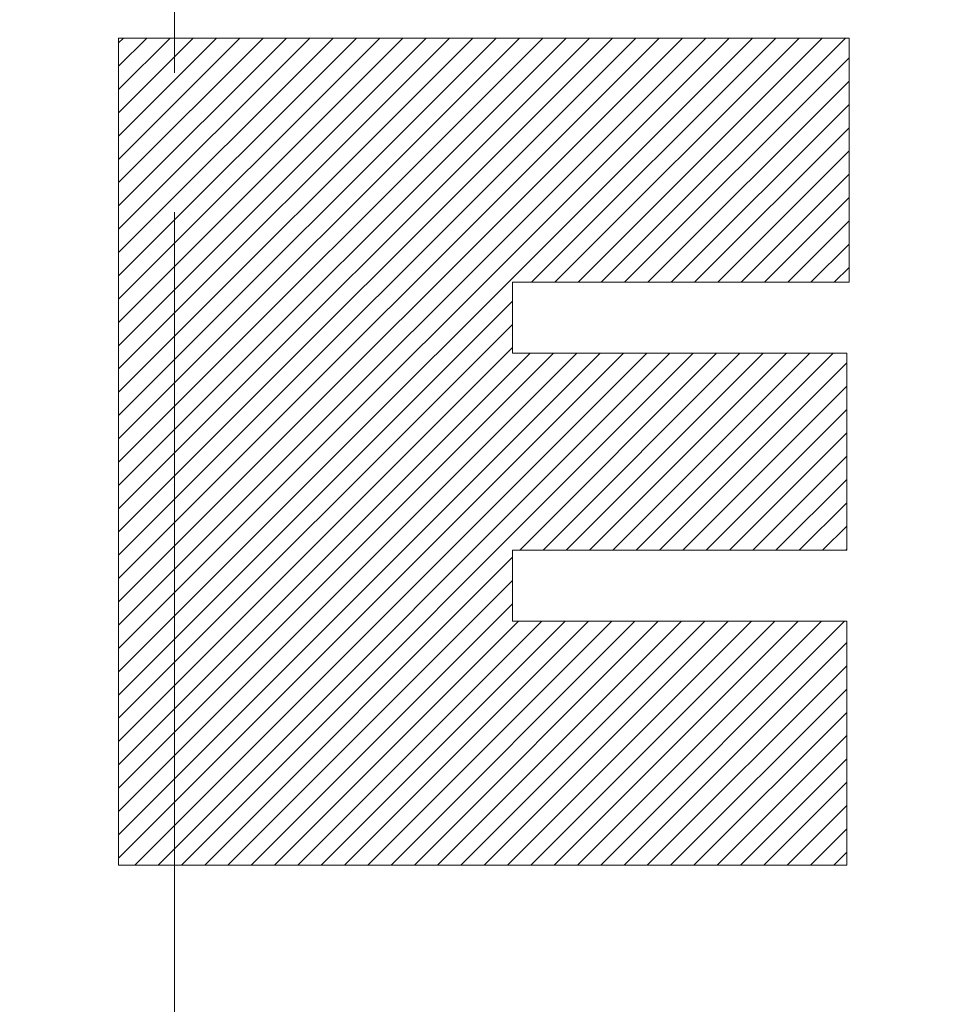
# Model space of a CAD drawing. Units: millimetres. Extents: x -1525 to 1551, y -1362 to 1287.
# Drawn here: x -769 to -714, y 851 to 911 of the extents above; entities that cross this region are included whole.
import ezdxf

# ---------------------------------------------------------------- set-up
doc = ezdxf.new("R2010")
doc.units = ezdxf.units.MM
doc.header["$LTSCALE"] = 10
doc.linetypes.add('JWW_CENTER2', pattern=[13.546667, 11.006667, -0.846667, 0.846667, -0.846667])
doc.layers.add('0-0', color=7, linetype='Continuous')
doc.layers.add('0-2', color=7, linetype='Continuous')

msp = doc.modelspace()

# ---------------------------------------------------------------- linework, layer by layer
at = {"layer": '0-0', "color": 7, "linetype": 'JWW_CENTER2', "lineweight": 9}
msp.add_line((-759.984, 1170.283), (-759.984, 608.422), dxfattribs=at)
at = {"layer": '0-0', "color": 7, "linetype": 'Continuous', "lineweight": 9}
for p, q in [((-719.1, 909.924), (-763.388, 909.924)), ((-763.388, 909.924), (-763.388, 859.704)), ((-763.388, 871.442), (-724.906, 909.924)), ((-763.388, 872.857), (-726.321, 909.924)), ((-763.388, 874.271), (-727.735, 909.924)), ((-763.388, 875.685), (-729.149, 909.924)), ((-763.388, 877.099), (-730.563, 909.924)), ((-763.388, 878.514), (-731.978, 909.924)), ((-763.388, 879.928), (-733.392, 909.924)), ((-763.388, 881.342), (-734.806, 909.924)), ((-763.388, 882.756), (-736.22, 909.924)), ((-763.388, 884.17), (-737.634, 909.924)), ((-763.388, 885.585), (-739.049, 909.924)), ((-763.388, 886.999), (-740.463, 909.924)), ((-763.388, 888.413), (-741.877, 909.924)), ((-763.388, 889.827), (-743.291, 909.924)), ((-763.388, 891.241), (-744.705, 909.924)), ((-763.388, 892.656), (-746.12, 909.924)), ((-763.388, 894.07), (-747.534, 909.924)), ((-763.388, 895.484), (-748.948, 909.924)), ((-763.388, 896.898), (-750.362, 909.924)), ((-763.388, 898.313), (-751.777, 909.924)), ((-763.388, 899.727), (-753.191, 909.924)), ((-763.388, 901.141), (-754.605, 909.924)), ((-763.388, 902.555), (-756.019, 909.924)), ((-763.388, 903.969), (-757.433, 909.924)), ((-763.388, 905.384), (-758.848, 909.924)), ((-763.388, 906.798), (-760.262, 909.924)), ((-763.388, 908.212), (-761.676, 909.924)), ((-763.388, 909.626), (-763.09, 909.924)), ((-738.323, 895.093), (-723.492, 909.924)), ((-736.909, 895.093), (-722.078, 909.924)), ((-735.495, 895.093), (-720.664, 909.924)), ((-734.081, 895.093), (-719.25, 909.924)), ((-719.04, 909.924), (-719.1, 909.924)), ((-719.04, 895.093), (-719.04, 909.924)), ((-732.667, 895.093), (-719.04, 908.72)), ((-731.252, 895.093), (-719.04, 907.306)), ((-729.838, 895.093), (-719.04, 905.892)), ((-728.424, 895.093), (-719.04, 904.478)), ((-727.01, 895.093), (-719.04, 903.063)), ((-725.595, 895.093), (-719.04, 901.649)), ((-724.181, 895.093), (-719.04, 900.235)), ((-722.767, 895.093), (-719.04, 898.821)), ((-721.353, 895.093), (-719.04, 897.406)), ((-719.939, 895.093), (-719.04, 895.992)), ((-739.466, 890.777), (-739.466, 895.093)), ((-739.466, 895.093), (-719.04, 895.093)), ((-763.388, 870.028), (-739.466, 893.951)), ((-763.388, 868.614), (-739.466, 892.537)), ((-763.388, 867.2), (-739.466, 891.123)), ((-763.388, 860.129), (-732.741, 890.777)), ((-763.388, 861.543), (-734.155, 890.777)), ((-763.388, 862.957), (-735.569, 890.777)), ((-763.388, 864.371), (-736.983, 890.777)), ((-763.388, 865.786), (-738.397, 890.777)), ((-762.399, 859.704), (-731.326, 890.777)), ((-760.985, 859.704), (-729.912, 890.777)), ((-759.571, 859.704), (-728.498, 890.777)), ((-719.184, 890.777), (-739.466, 890.777)), ((-739.033, 878.827), (-727.084, 890.777)), ((-737.619, 878.827), (-725.67, 890.777)), ((-736.205, 878.827), (-724.255, 890.777)), ((-734.79, 878.827), (-722.841, 890.777)), ((-733.376, 878.827), (-721.427, 890.777)), ((-731.962, 878.827), (-720.013, 890.777)), ((-719.184, 878.827), (-719.184, 890.777)), ((-730.548, 878.827), (-719.184, 890.191)), ((-729.134, 878.827), (-719.184, 888.776)), ((-727.719, 878.827), (-719.184, 887.362)), ((-726.305, 878.827), (-719.184, 885.948)), ((-724.891, 878.827), (-719.184, 884.534)), ((-723.477, 878.827), (-719.184, 883.12)), ((-722.062, 878.827), (-719.184, 881.705)), ((-720.648, 878.827), (-719.184, 880.291)), ((-758.157, 859.704), (-739.466, 878.395)), ((-739.466, 874.511), (-739.466, 878.827)), ((-739.466, 878.827), (-719.184, 878.827)), ((-719.234, 878.827), (-719.184, 878.877)), ((-756.743, 859.704), (-739.466, 876.98)), ((-755.328, 859.704), (-739.466, 875.566)), ((-753.914, 859.704), (-739.107, 874.511)), ((-752.5, 859.704), (-737.693, 874.511)), ((-751.086, 859.704), (-736.279, 874.511)), ((-749.672, 859.704), (-734.864, 874.511)), ((-748.257, 859.704), (-733.45, 874.511)), ((-746.843, 859.704), (-732.036, 874.511)), ((-745.429, 859.704), (-730.622, 874.511)), ((-744.015, 859.704), (-729.208, 874.511)), ((-742.6, 859.704), (-727.793, 874.511)), ((-741.186, 859.704), (-726.379, 874.511)), ((-739.772, 859.704), (-724.965, 874.511)), ((-719.184, 874.511), (-739.466, 874.511)), ((-738.358, 859.704), (-723.551, 874.511)), ((-736.944, 859.704), (-722.137, 874.511)), ((-735.529, 859.704), (-720.722, 874.511)), ((-734.115, 859.704), (-719.308, 874.511)), ((-719.184, 859.691), (-719.184, 874.511)), ((-732.701, 859.704), (-719.184, 873.22)), ((-731.287, 859.704), (-719.184, 871.806)), ((-729.873, 859.704), (-719.184, 870.392)), ((-728.458, 859.704), (-719.184, 868.977)), ((-727.044, 859.704), (-719.184, 867.563)), ((-725.63, 859.704), (-719.184, 866.149)), ((-724.216, 859.704), (-719.184, 864.735)), ((-722.801, 859.704), (-719.184, 863.321)), ((-721.387, 859.704), (-719.184, 861.906)), ((-719.973, 859.704), (-719.184, 860.492)), ((-763.388, 859.704), (-719.257, 859.704)), ((-719.257, 859.704), (-719.184, 859.691))]:
    msp.add_line(p, q, dxfattribs=at)
at = {"layer": '0-2', "color": 3, "linetype": 'Continuous', "lineweight": 9}
msp.add_circle((-759.984, 424.286), 645, dxfattribs=at)

doc.saveas('drawing.dxf')
